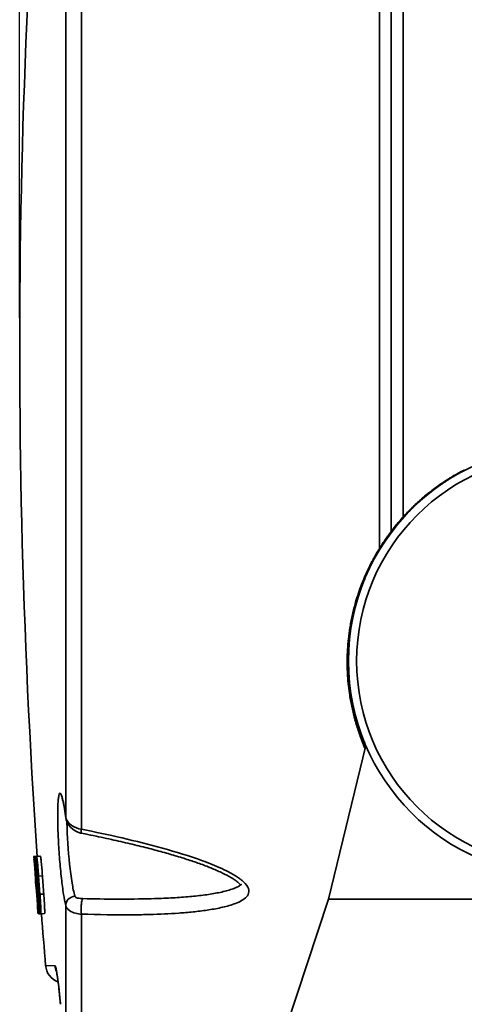
# Model space of a CAD drawing. Units: inches. Extents: x -338 to 496, y 1193 to 1691.
# Drawn here: x 49 to 96, y 1452 to 1555 of the extents above; entities that cross this region are included whole.
import ezdxf

# ---------------------------------------------------------------- set-up
doc = ezdxf.new("R2010")
doc.units = ezdxf.units.IN
doc.header["$MEASUREMENT"] = 0
doc.layers.get('0').update_dxf_attribs({"lineweight": 30})
doc.layers.add('DIM', color=114, linetype='Continuous', lineweight=13)
doc.styles.get("Standard").update_dxf_attribs({"font": 'SimSun.ttf'})
doc.dimstyles.new('B1-25', dxfattribs={"dimtxt": 25, "dimasz": 15, "dimexe": 5, "dimexo": 3, "dimgap": 1, "dimtad": 1, "dimtoh": 1, "dimtxsty": 'Standard', "dimcen": 2.5, "dimadec": 0, "dimazin": 0, "dimtfac": 1, "dimtmove": 0, "dimatfit": 3, "dimfxl": 1.25, "dimarcsym": 0})

# ---------------------------------------------------------------- blocks, each defined once
blk = doc.blocks.new('*D213')
at = {"layer": 'Defpoints', "color": 0, "transparency": 16777216}
for p in [(49.48, 1666.24), (169.46, 1618.03), (49.48, 1520.58)]:
    blk.add_point(p, dxfattribs=at)
at = {"layer": 'DIM', "color": 0, "lineweight": -2, "transparency": 16777216}
for p, q in [((49.48, 1523.58), (49.48, 1669.24)), ((169.46, 1621.03), (169.46, 1669.24))]:
    blk.add_line(p, q, dxfattribs=at)
at = {"layer": 'DIM', "lineweight": -2, "transparency": 16777216}
blk.add_line((163.46, 1666.24), (55.48, 1666.24), dxfattribs=at)
at = {"layer": 'DIM', "transparency": 16777216}
for points in [[(55.48, 1667.24), (55.48, 1665.24), (49.48, 1666.24)], [(163.46, 1667.24), (163.46, 1665.24), (169.46, 1666.24)]]:
    blk.add_solid(points, dxfattribs=at)
at = {"layer": 'DIM', "color": 0, "lineweight": 13, "transparency": 16777216, "insert": (109.47, 1675.99), "char_height": 17.5, "attachment_point": 5}
blk.add_mtext('120', dxfattribs=at)

msp = doc.modelspace()

# ---------------------------------------------------------------- linework, layer by layer
at = {"color": 0, "lineweight": 35}
for p, q in [((89.724, 1502.664), (89.724, 1620.051)), ((88.484, 1501.168), (88.484, 1618.574)), ((87.244, 1614.359), (87.244, 1499.357)), ((55.956, 1571.237), (55.956, 1469.928)), ((54.316, 1569.922), (54.316, 1471.243)), ((94.846, 1506.862), (94.937, 1506.92)), ((94.937, 1506.92), (95.063, 1506.997)), ((94.937, 1506.92), (95.032, 1506.937)), ((95.37, 1507.174), (95.511, 1507.251)), ((95.511, 1507.251), (95.45, 1507.179)), ((95.8, 1507.401), (95.897, 1507.449)), ((95.897, 1507.449), (95.994, 1507.498)), ((95.994, 1507.498), (96.092, 1507.546)), ((96.092, 1507.546), (96.187, 1507.598)), ((93.296, 1505.84), (93.677, 1506.112)), ((93.296, 1505.84), (93.375, 1505.865)), ((93.677, 1506.112), (93.839, 1506.22)), ((93.839, 1506.22), (93.783, 1506.141)), ((93.839, 1506.22), (93.93, 1506.278)), ((94.316, 1506.518), (94.392, 1506.564)), ((94.392, 1506.564), (94.437, 1506.582)), ((91.755, 1504.621), (92.085, 1504.904)), ((91.755, 1504.621), (91.839, 1504.654)), ((92.085, 1504.904), (92.262, 1505.047)), ((92.262, 1505.047), (92.216, 1504.973)), ((90.326, 1503.272), (90.63, 1503.583)), ((90.63, 1503.583), (90.794, 1503.741)), ((90.794, 1503.741), (90.754, 1503.662)), ((89.891, 1502.788), (89.87, 1502.756)), ((89.891, 1502.788), (89.929, 1502.816)), ((90.326, 1503.272), (90.414, 1503.314)), ((89.02, 1501.804), (89.296, 1502.141)), ((89.02, 1501.804), (89.099, 1501.852)), ((89.296, 1502.141), (89.446, 1502.312)), ((89.446, 1502.312), (89.412, 1502.221)), ((87.847, 1500.228), (88.092, 1500.587)), ((88.092, 1500.587), (88.227, 1500.771)), ((88.227, 1500.771), (88.201, 1500.681)), ((87.382, 1499.494), (87.442, 1499.585)), ((87.442, 1499.585), (87.503, 1499.675)), ((87.503, 1499.675), (87.488, 1499.644)), ((87.503, 1499.675), (87.559, 1499.768)), ((87.503, 1499.675), (87.525, 1499.702)), ((87.788, 1500.137), (87.847, 1500.228)), ((87.823, 1500.287), (87.802, 1500.256)), ((87.847, 1500.228), (87.91, 1500.278)), ((86.782, 1498.614), (86.764, 1498.582)), ((86.765, 1498.46), (86.816, 1498.556)), ((86.816, 1498.556), (86.888, 1498.617)), ((87.063, 1498.992), (87.147, 1499.13)), ((87.147, 1499.13), (87.128, 1499.056)), ((86.113, 1497.196), (86.214, 1497.4)), ((86.214, 1497.4), (86.205, 1497.307)), ((86.214, 1497.4), (86.264, 1497.497)), ((86.478, 1497.897), (86.521, 1497.975)), ((85.934, 1496.8), (86.113, 1497.196)), ((85.934, 1496.8), (86.002, 1496.868)), ((85.209, 1494.974), (85.353, 1495.384)), ((85.353, 1495.384), (85.436, 1495.596)), ((85.436, 1495.596), (85.435, 1495.5)), ((85.691, 1496.195), (85.718, 1496.236)), ((85.209, 1494.974), (85.26, 1495.041)), ((84.646, 1493.091), (84.763, 1493.545)), ((84.763, 1493.545), (84.817, 1493.731)), ((84.817, 1493.731), (84.822, 1493.644)), ((84.646, 1493.091), (84.696, 1493.166)), ((84.249, 1491.167), (84.326, 1491.629)), ((84.249, 1491.167), (84.297, 1491.251)), ((84.326, 1491.629), (84.364, 1491.82)), ((84.364, 1491.82), (84.376, 1491.732)), ((84.17, 1490.52), (84.186, 1490.567)), ((84.17, 1490.52), (84.172, 1490.48)), ((84.016, 1489.107), (84.021, 1489.215)), ((84.021, 1489.215), (84.057, 1489.683)), ((84.021, 1489.215), (84.059, 1489.3)), ((84.057, 1489.683), (84.079, 1489.876)), ((84.079, 1489.876), (84.104, 1489.782)), ((83.979, 1488.239), (83.986, 1488.348)), ((83.986, 1488.348), (83.992, 1488.456)), ((83.992, 1488.456), (83.999, 1488.564)), ((83.999, 1488.564), (84.002, 1488.673)), ((83.964, 1487.251), (83.96, 1487.444)), ((83.964, 1487.914), (83.998, 1487.822)), ((83.964, 1487.251), (84.001, 1487.348)), ((83.979, 1486.928), (83.974, 1487.036)), ((83.999, 1486.601), (84.009, 1486.558)), ((84.001, 1486.533), (83.999, 1486.601)), ((84.002, 1486.496), (84.001, 1486.533)), ((84.021, 1485.95), (84.016, 1486.058)), ((84.031, 1485.789), (84.021, 1485.95)), ((84.021, 1485.95), (84.047, 1485.88)), ((84.079, 1485.29), (84.036, 1485.723)), ((84.079, 1485.29), (84.101, 1485.379)), ((84.268, 1483.871), (84.249, 1483.998)), ((84.249, 1483.998), (84.295, 1483.917)), ((84.364, 1483.346), (84.268, 1483.871)), ((84.364, 1483.346), (84.373, 1483.426)), ((84.511, 1482.712), (84.524, 1482.678)), ((84.646, 1482.074), (84.686, 1482.008)), ((84.817, 1481.434), (84.668, 1481.981)), ((84.817, 1481.434), (84.825, 1481.529)), ((85.209, 1480.192), (85.268, 1480.12)), ((85.436, 1479.569), (85.229, 1480.132)), ((85.812, 1478.722), (81.896, 1462.583)), ((85.436, 1479.569), (85.436, 1479.667)), ((85.691, 1478.97), (85.682, 1479.005)), ((85.691, 1478.97), (85.717, 1478.93)), ((54.065, 1472.781), (54.23, 1471.844)), ((54.297, 1471.335), (54.318, 1471.174)), ((54.316, 1471.243), (54.318, 1471.174)), ((54.316, 1471.243), (54.375, 1471.024)), ((55.871, 1469.527), (55.936, 1469.513)), ((50.979, 1467.059), (50.938, 1467.056)), ((51.031, 1467.055), (50.979, 1467.055)), ((50.999, 1466.712), (50.979, 1467.055)), ((50.999, 1466.712), (51.029, 1466.288)), ((51.43, 1467.083), (51.031, 1467.055)), ((51.378, 1467.083), (51.031, 1467.059)), ((51.348, 1467.083), (51.031, 1467.061)), ((51.337, 1467.083), (51.031, 1467.062)), ((51.031, 1467.055), (51.058, 1466.765)), ((51.058, 1466.765), (51.084, 1466.34)), ((51.084, 1466.34), (51.085, 1466.295)), ((51.493, 1467.083), (51.094, 1467.055)), ((51.118, 1467.055), (51.094, 1467.055)), ((51.517, 1467.083), (51.118, 1467.055)), ((51.118, 1467.055), (51.147, 1466.882)), ((51.147, 1466.882), (51.196, 1466.39)), ((51.333, 1467.09), (51.169, 1467.079)), ((51.636, 1467.083), (51.237, 1467.055)), ((51.237, 1466.565), (51.237, 1467.055)), ((51.665, 1467.083), (51.266, 1467.055)), ((51.43, 1467.083), (51.378, 1467.083)), ((51.517, 1467.083), (51.493, 1467.083)), ((51.039, 1466.289), (51.076, 1466.289)), ((51.039, 1466.289), (51.046, 1466.163)), ((51.097, 1466.121), (51.049, 1466.117)), ((51.065, 1465.899), (51.049, 1466.117)), ((51.112, 1465.241), (51.065, 1465.899)), ((51.147, 1466.289), (51.171, 1466.289)), ((51.147, 1466.289), (51.149, 1466.059)), ((51.149, 1466.059), (51.167, 1465.709)), ((51.177, 1466.27), (51.171, 1466.289)), ((51.235, 1465.925), (51.258, 1465.525)), ((51.256, 1465.514), (51.254, 1465.523)), ((51.258, 1465.525), (51.256, 1465.513)), ((51.256, 1465.513), (51.293, 1465.516)), ((51.291, 1466.289), (51.319, 1466.289)), ((51.291, 1466.289), (51.303, 1465.709)), ((51.143, 1464.8), (51.112, 1465.241)), ((51.155, 1464.376), (51.132, 1464.694)), ((51.183, 1464.803), (51.143, 1464.8)), ((51.147, 1464.625), (51.187, 1464.079)), ((51.15, 1464.714), (51.156, 1464.635)), ((51.201, 1463.737), (51.155, 1464.376)), ((51.226, 1464.633), (51.158, 1464.628)), ((51.196, 1464.628), (51.158, 1464.628)), ((51.196, 1464.628), (51.251, 1463.862)), ((51.327, 1465.02), (51.213, 1465.012)), ((51.259, 1464.377), (51.213, 1465.012)), ((51.305, 1463.738), (51.259, 1464.377)), ((51.447, 1465.019), (51.347, 1465.012)), ((51.393, 1464.378), (51.347, 1465.012)), ((51.439, 1463.739), (51.393, 1464.378)), ((51.87, 1465.04), (51.472, 1465.012)), ((51.611, 1463.096), (51.472, 1465.012)), ((51.213, 1463.862), (51.22, 1463.737)), ((51.264, 1463.694), (51.224, 1463.691)), ((51.244, 1463.409), (51.224, 1463.691)), ((51.308, 1462.559), (51.244, 1463.409)), ((51.353, 1463.096), (51.305, 1463.738)), ((51.487, 1463.096), (51.439, 1463.739)), ((72.667, 1464.066), (72.695, 1464.024)), ((51.35, 1461.99), (51.308, 1462.559)), ((51.466, 1463.104), (51.353, 1463.096)), ((51.418, 1462.3), (51.442, 1462.049)), ((51.468, 1462.585), (51.469, 1462.59)), ((51.506, 1462.593), (51.469, 1462.59)), ((51.469, 1462.59), (51.477, 1462.543)), ((51.477, 1462.543), (51.515, 1462.096)), ((51.587, 1463.103), (51.487, 1463.096)), ((51.544, 1462.4), (51.617, 1461.819)), ((52.01, 1463.125), (51.611, 1463.096)), ((55.484, 1382.583), (81.896, 1462.583)), ((63.624, 1462.644), (63.296, 1462.635)), ((121.275, 1462.583), (81.896, 1462.583)), ((51.398, 1461.994), (51.35, 1461.99)), ((51.35, 1461.99), (51.365, 1461.819)), ((51.35, 1461.68), (51.358, 1461.546)), ((51.355, 1461.814), (51.387, 1461.395)), ((51.443, 1461.824), (51.365, 1461.819)), ((51.411, 1461.819), (51.365, 1461.819)), ((51.417, 1461.052), (51.401, 1461.224)), ((51.411, 1461.819), (51.418, 1461.768)), ((51.418, 1461.768), (51.438, 1461.536)), ((51.438, 1461.536), (51.47, 1461.057)), ((51.442, 1462.049), (51.47, 1461.829)), ((51.491, 1461.341), (51.455, 1461.7)), ((51.47, 1461.829), (51.473, 1461.819)), ((51.497, 1461.819), (51.473, 1461.819)), ((51.532, 1461.052), (51.491, 1461.341)), ((51.497, 1461.819), (51.5, 1461.886)), ((51.536, 1461.742), (51.558, 1461.06)), ((51.646, 1461.819), (51.617, 1461.819)), ((54.316, 1461.913), (54.316, 1445.649)), ((51.531, 1461.057), (51.469, 1461.052)), ((51.531, 1461.055), (51.49, 1461.052)), ((51.526, 1461.052), (51.49, 1461.052)), ((51.674, 1461.061), (51.556, 1461.052)), ((51.675, 1461.06), (51.566, 1461.052)), ((51.675, 1461.056), (51.63, 1461.052)), ((51.632, 1461.052), (51.63, 1461.052)), ((51.642, 1461.052), (51.632, 1461.052)), ((51.704, 1461.057), (51.642, 1461.052)), ((52.103, 1461.083), (51.704, 1461.052)), ((51.716, 1461.052), (51.714, 1461.052)), ((51.727, 1461.052), (51.716, 1461.052)), ((51.773, 1461.056), (51.727, 1461.052)), ((55.956, 1461.014), (55.956, 1444.136)), ((53.205, 1455.579), (52.205, 1455.614))]:
    msp.add_line(p, q, dxfattribs=at)
for points in [[(53.935, 1473.195), (53.938, 1473.187), (53.95, 1473.152), (53.97, 1473.091), (53.994, 1473.006), (54.022, 1472.899), (54.052, 1472.771), (54.084, 1472.623), (54.117, 1472.454), (54.152, 1472.266), (54.187, 1472.06), (54.223, 1471.835)], [(54.223, 1471.835), (54.26, 1471.593), (54.297, 1471.335)], [(54.318, 1471.174), (54.375, 1470.908), (54.482, 1470.631)], [(54.482, 1470.631), (54.634, 1470.369), (54.826, 1470.13), (55.054, 1469.921), (55.31, 1469.747)], [(55.31, 1469.747), (55.585, 1469.615), (55.871, 1469.527)], [(55.936, 1469.513), (56.34, 1469.432), (56.635, 1469.373), (56.925, 1469.314), (57.211, 1469.255), (57.494, 1469.197), (57.772, 1469.138), (58.047, 1469.08), (58.317, 1469.022), (58.585, 1468.965), (58.848, 1468.908), (59.108, 1468.85), (59.365, 1468.794), (59.618, 1468.737), (59.868, 1468.68), (60.115, 1468.624), (60.359, 1468.568), (60.599, 1468.512), (60.837, 1468.456), (61.072, 1468.401), (61.304, 1468.345), (61.534, 1468.29), (61.761, 1468.235), (61.985, 1468.18), (62.207, 1468.125), (62.426, 1468.07), (62.642, 1468.015), (62.857, 1467.96), (63.068, 1467.906), (63.278, 1467.851), (63.485, 1467.797), (63.69, 1467.742), (63.893, 1467.688), (64.094, 1467.633), (64.292, 1467.579), (64.489, 1467.525), (64.683, 1467.471), (64.875, 1467.416), (65.066, 1467.362), (65.254, 1467.308), (65.441, 1467.254), (65.625, 1467.199), (65.808, 1467.145), (65.989, 1467.091), (66.168, 1467.036), (66.345, 1466.982), (66.521, 1466.927), (66.695, 1466.873), (66.867, 1466.818), (67.037, 1466.763), (67.206, 1466.708), (67.373, 1466.653), (67.539, 1466.598), (67.703, 1466.543), (67.865, 1466.487), (68.026, 1466.432), (68.185, 1466.376), (68.342, 1466.32), (68.498, 1466.264), (68.653, 1466.207), (68.806, 1466.15), (68.957, 1466.093), (69.107, 1466.036), (69.256, 1465.978), (69.403, 1465.92), (69.548, 1465.862), (69.692, 1465.804), (69.834, 1465.745), (69.974, 1465.686), (70.113, 1465.626), (70.25, 1465.566), (70.385, 1465.505), (70.52, 1465.444), (70.652, 1465.382), (70.783, 1465.319), (70.913, 1465.256), (71.041, 1465.192), (71.167, 1465.127), (71.292, 1465.061), (71.414, 1464.995), (71.535, 1464.927), (71.653, 1464.858), (71.769, 1464.789), (71.881, 1464.718), (71.99, 1464.647), (72.093, 1464.576), (72.193, 1464.504), (72.29, 1464.431), (72.381, 1464.356), (72.467, 1464.281), (72.545, 1464.206), (72.614, 1464.132), (72.667, 1464.066)], [(72.024, 1463.728), (71.893, 1463.678), (71.756, 1463.63), (71.616, 1463.584), (71.471, 1463.539), (71.322, 1463.496), (71.17, 1463.454), (71.014, 1463.414), (70.855, 1463.376), (70.692, 1463.338), (70.526, 1463.303), (70.358, 1463.268), (70.187, 1463.234), (70.014, 1463.202), (69.837, 1463.171), (69.659, 1463.141), (69.478, 1463.112), (69.294, 1463.084), (69.109, 1463.058), (68.92, 1463.032), (68.73, 1463.007), (68.537, 1462.982), (68.341, 1462.959), (68.143, 1462.937), (67.943, 1462.915), (67.74, 1462.894), (67.535, 1462.874), (67.327, 1462.855), (67.117, 1462.837), (66.904, 1462.819), (66.689, 1462.802), (66.471, 1462.786), (66.25, 1462.77), (66.026, 1462.755), (65.8, 1462.741), (65.571, 1462.728), (65.338, 1462.715), (65.103, 1462.703), (64.864, 1462.691), (64.623, 1462.681), (64.378, 1462.67), (64.13, 1462.661), (63.878, 1462.652), (63.624, 1462.644)], [(72.694, 1464.096), (72.638, 1464.049), (72.565, 1463.997), (72.477, 1463.943), (72.377, 1463.888), (72.267, 1463.833), (72.149, 1463.78), (72.024, 1463.728)], [(72.721, 1464.098), (72.724, 1464.107), (72.733, 1464.131), (72.738, 1464.142), (72.729, 1464.131), (72.694, 1464.096)], [(53.335, 1455.065), (53.331, 1455.078), (53.333, 1455.07), (53.341, 1455.038), (53.352, 1454.984), (53.366, 1454.911), (53.382, 1454.821), (53.399, 1454.715), (53.418, 1454.595), (53.438, 1454.461), (53.46, 1454.313), (53.482, 1454.153), (53.504, 1453.98), (53.528, 1453.796), (53.552, 1453.599), (53.576, 1453.392), (53.601, 1453.174), (53.626, 1452.945), (53.652, 1452.708), (53.677, 1452.462), (53.702, 1452.208), (53.727, 1451.948), (53.752, 1451.682), (53.764, 1451.552)]]:
    msp.add_lwpolyline(points, dxfattribs=at)
for radius in [22.5, 21.639]:
    msp.add_circle((106.484, 1487.583), radius, dxfattribs=at)
for centre, radius, start, end in [((826.384, 1520.583), 776.9, 173.606496, 183.950266), ((106.514, 1487.496), 22.648, 121.75691, 122.67176), ((106.946, 1487.898), 22.495, 123.09562, 123.92522), ((106.515, 1487.493), 22.652, 120.79116, 121.75691), ((106.957, 1487.881), 22.515, 122.54314, 123.09566), ((106.513, 1487.498), 22.646, 119.11564, 120.7912), ((100.644, 1497.698), 10.845, 119.09997, 120.97374), ((106.504, 1487.513), 22.629, 118.15695, 119.11556), ((105.991, 1487.318), 22.52, 116.90439, 117.73296), ((106.495, 1487.53), 22.61, 117.24033, 118.15695), ((106.511, 1487.503), 22.641, 125.77686, 129.08357), ((106.925, 1487.927), 22.508, 127.26686, 128.92496), ((106.489, 1487.533), 22.604, 124.09657, 125.77496), ((106.507, 1487.507), 22.636, 122.6717, 124.09665), ((106.009, 1487.287), 22.507, 121.30027, 122.45695), ((106.537, 1487.47), 22.683, 130.7505, 134.05579), ((106.894, 1487.964), 22.508, 132.26686, 133.92496), ((106.542, 1487.465), 22.69, 129.0828, 130.75079), ((106.037, 1487.246), 22.508, 126.07504, 127.73314), ((106.492, 1487.517), 22.618, 134.05639, 135.69331), ((106.068, 1487.208), 22.508, 131.07504, 132.73314), ((106.517, 1487.494), 22.652, 135.69543, 139.04234), ((106.102, 1487.173), 22.508, 136.07504, 137.73314), ((106.859, 1487.999), 22.508, 137.26686, 138.92496), ((106.555, 1487.461), 22.702, 140.64334, 144.01228), ((106.821, 1488.03), 22.508, 142.26686, 143.92496), ((106.557, 1487.459), 22.705, 139.04149, 140.64357), ((106.505, 1487.497), 22.64, 144.01289, 145.60391), ((106.14, 1487.141), 22.508, 141.07504, 142.73314), ((106.564, 1487.46), 22.71, 148.03936, 148.99454), ((106.186, 1487.109), 22.516, 146.62802, 147.73301), ((106.543, 1487.473), 22.685, 147.12536, 148.03937), ((106.508, 1487.496), 22.643, 145.69957, 147.12553), ((106.78, 1488.058), 22.508, 147.54306, 148.64852), ((106.586, 1487.447), 22.736, 150.67449, 151.6302), ((106.745, 1488.078), 22.515, 152.54314, 153.09566), ((106.582, 1487.449), 22.731, 148.9946, 150.58141), ((92.029, 1495.807), 5.893, 151.18753, 152.19797), ((96.211, 1493.513), 10.664, 149.4382, 151.2162), ((95.835, 1493.743), 10.223, 149.10612, 149.48077), ((106.519, 1487.48), 22.661, 153.96276, 155.57943), ((106.562, 1487.459), 22.709, 152.54248, 153.9629), ((106.22, 1487.089), 22.507, 151.30027, 152.45695), ((106.58, 1487.45), 22.729, 151.63019, 152.54259), ((106.727, 1488.087), 22.495, 153.09562, 153.92522), ((106.548, 1487.468), 22.693, 155.58154, 158.94433), ((106.694, 1488.102), 22.508, 157.26686, 158.92496), ((106.598, 1487.448), 22.747, 158.94351, 163.91029), ((106.266, 1487.067), 22.508, 156.07504, 157.73314), ((106.311, 1487.05), 22.508, 161.07504, 162.73314), ((106.648, 1488.118), 22.508, 162.26686, 163.92496), ((106.542, 1487.465), 22.688, 163.91078, 165.58009), ((106.559, 1487.461), 22.705, 165.58199, 168.89211), ((106.358, 1487.037), 22.508, 166.07504, 167.73314), ((106.601, 1488.13), 22.508, 167.26686, 168.92496), ((106.615, 1487.45), 22.762, 170.5562, 170.76434), ((106.608, 1487.451), 22.755, 168.89147, 170.55627), ((106.552, 1488.138), 22.508, 172.26686, 173.92496), ((106.613, 1487.45), 22.76, 170.76433, 173.85979), ((106.406, 1487.028), 22.508, 171.07504, 172.73314), ((106.568, 1487.456), 22.715, 175.88925, 178.84225), ((106.536, 1487.458), 22.682, 175.52835, 175.88829), ((106.569, 1487.455), 22.716, 173.86012, 175.52803), ((106.503, 1488.142), 22.508, 177.54306, 178.64852), ((106.466, 1487.023), 22.52, 176.90439, 177.73296), ((106.603, 1487.455), 22.749, 178.84188, 180.13279), ((106.61, 1487.455), 22.757, 180.13274, 180.50815), ((106.613, 1487.455), 22.76, 180.50815, 181.04559), ((106.616, 1487.455), 22.762, 181.0456, 182.17381), ((94.942, 1487.583), 10.983, 179.11312, 180.72503), ((92.394, 1487.624), 8.435, 178.4612, 179.12558), ((89.178, 1487.711), 5.218, 177.77396, 178.47119), ((106.47, 1488.142), 22.524, 182.26708, 182.81516), ((106.614, 1487.455), 22.76, 182.17382, 182.73923), ((106.608, 1487.455), 22.755, 182.73921, 183.81516), ((106.597, 1487.454), 22.743, 183.81519, 184.5156), ((106.442, 1488.141), 22.495, 183.09092, 183.92522), ((106.49, 1487.023), 22.495, 181.34123, 181.62788), ((106.507, 1487.024), 22.512, 181.62795, 182.45689), ((84.085, 1486.531), 0.0774, 173.05067, 182.60949), ((106.582, 1487.453), 22.729, 184.51556, 185.48305), ((106.562, 1487.451), 22.709, 185.48309, 186.19186), ((106.574, 1487.452), 22.721, 186.19241, 188.79861), ((94.228, 1486.521), 10.223, 184.10612, 184.48077), ((106.406, 1488.137), 22.508, 187.26686, 188.92496), ((106.595, 1487.456), 22.742, 188.79857, 190.46698), ((106.553, 1487.027), 22.508, 186.07504, 187.73314), ((106.606, 1487.458), 22.753, 190.46727, 193.77851), ((106.358, 1488.128), 22.508, 192.26686, 193.92496), ((106.592, 1487.454), 22.738, 193.77882, 195.44768), ((106.601, 1487.035), 22.508, 191.07504, 192.73314), ((90.244, 1483.346), 5.741, 192.79508, 193.75129), ((106.579, 1487.451), 22.726, 195.44822, 198.76528), ((106.311, 1488.115), 22.508, 197.26686, 198.92496), ((106.648, 1487.048), 22.508, 196.07504, 197.73314), ((106.583, 1487.453), 22.729, 198.76565, 200.43554), ((90.175, 1481.784), 5.215, 197.77383, 198.46991), ((106.587, 1487.454), 22.734, 200.4358, 203.40481), ((106.266, 1488.098), 22.508, 202.26686, 203.92496), ((106.681, 1487.059), 22.495, 201.07477, 201.85268), ((22.443, 1467.007), 32.153, 7.57115, 8.65259), ((80.505, 1470.829), 26.064, 180.20042, 180.47961), ((-10.576, 1461.635), 61.766, 4.44941, 4.78356), ((82.695, 1468.06), 31.628, 182.70754, 182.9506), ((5.634, 1462.345), 45.741, 4.79812, 5.07345), ((64.834, 1467.086), 13.819, 183.82808, 184.01893), ((91.342, 1468.041), 40.242, 183.32294, 183.47367), ((97.322, 1468.404), 46.233, 183.47297, 183.61103), ((105.602, 1468.929), 54.53, 183.61377, 183.86138), ((-7.653, 1461.226), 59.076, 4.56228, 4.80132), ((88.578, 1467.707), 37.328, 183.06787, 184.14093), ((0.921, 1461.532), 50.669, 4.59629, 5.19945), ((-16.401, 1460.113), 68.049, 4.12802, 4.61868), ((63.471, 1465.684), 12.359, 184.10138, 184.50016), ((112.829, 1469.414), 61.773, 183.85829, 184.08631), ((826.384, 1520.583), 776.503, 184.101818, 184.243487), ((65.011, 1464.703), 13.825, 184.00745, 184.19829), ((113.025, 1467.686), 61.843, 184.25629, 184.48339), ((103.057, 1466.896), 51.844, 184.47414, 184.85813), ((91.71, 1465.937), 40.456, 184.86625, 185.0166), ((84.791, 1465.329), 33.51, 185.0156, 185.18618), ((96.609, 1466.459), 45.247, 184.26277, 184.57309), ((87.016, 1465.675), 35.623, 184.54577, 185.27518), ((-16.117, 1458.101), 67.912, 3.72579, 4.21749), ((80.665, 1463.63), 29.364, 184.36581, 184.54462), ((74.88, 1463.169), 23.56, 184.54105, 184.7359), ((39.49, 1461.279), 12.053, 3.51076, 3.88878), ((3.544, 1459.055), 48.068, 3.20435, 3.53301), ((826.384, 1520.583), 776.9, 184.394175, 184.796998), ((54.198, 1455.781), 2, 184.797, 249.91588), ((55.216, 1455.75), 2.018, 184.86524, 201.61659)]:
    msp.add_arc(centre, radius, start, end, dxfattribs=at)
for points, knots in [([(54.316, 1461.913), (54.217, 1462.298), (54.053, 1463.246), (53.845, 1464.86), (53.667, 1466.779), (53.537, 1468.785), (53.468, 1470.645), (53.471, 1472.013), (53.511, 1472.866), (53.566, 1473.304), (53.608, 1473.55), (53.687, 1473.696), (53.727, 1473.695)], [0, 0, 0, 0, 0.1003259, 0.2425345, 0.4110053, 0.5868608, 0.7499991, 0.8816854, 0.9309214, 0.9672347, 0.9899252, 1, 1, 1, 1]), ([(53.727, 1473.695), (53.759, 1473.694), (53.832, 1473.605), (53.947, 1473.311), (54.018, 1473.01), (54.065, 1472.781)], [0, 0, 0, 0, 0.0978851, 0.2929015, 1, 1, 1, 1]), ([(54.375, 1471.024), (54.394, 1470.975), (54.485, 1470.777), (54.625, 1470.603), (54.746, 1470.489)], [0, 0, 0, 0, 0.2373068, 1, 1, 1, 1]), ([(55.284, 1462.897), (55.147, 1463.341), (54.94, 1464.463), (54.602, 1467.03), (54.454, 1469.157), (54.442, 1470.611)], [0, 0, 0, 0, 0.1791901, 0.4389009, 1, 1, 1, 1]), ([(54.746, 1470.489), (54.823, 1470.417), (55.176, 1470.139), (55.617, 1469.979), (55.956, 1469.928)], [0, 0, 0, 0, 0.2349187, 1, 1, 1, 1]), ([(55.956, 1469.928), (55.948, 1469.871), (55.936, 1469.773), (55.922, 1469.638), (55.923, 1469.568), (55.925, 1469.515), (55.936, 1469.513)], [0, 0, 0, 0, 0.4110343, 0.7248072, 0.9223588, 1, 1, 1, 1]), ([(55.956, 1469.928), (57.387, 1469.644), (60.243, 1469.037), (64.492, 1467.974), (67.989, 1466.908), (70.687, 1465.832), (71.984, 1465.165), (72.564, 1464.742)], [0, 0, 0, 0, 0.2503622, 0.5010601, 0.751818, 0.8768271, 1, 1, 1, 1]), ([(51.103, 1466.566), (51.097, 1466.683), (51.108, 1466.84), (51.074, 1467.013), (51.094, 1467.055)], [0, 0, 0, 0, 0.7155833, 1, 1, 1, 1]), ([(51.169, 1467.079), (51.168, 1467.079), (51.168, 1467.075), (51.168, 1467.074), (51.168, 1467.072)], [0, 0, 0, 0, 0.2698779, 1, 1, 1, 1]), ([(51.266, 1467.055), (51.283, 1467.035), (51.286, 1466.937), (51.322, 1466.759), (51.347, 1466.47), (51.37, 1466.249), (51.382, 1466.124)], [0, 0, 0, 0, 0.084751, 0.2881489, 0.5990935, 1, 1, 1, 1]), ([(51.348, 1467.083), (51.348, 1467.082), (51.348, 1467.081), (51.348, 1467.08), (51.348, 1467.079)], [0, 0, 0, 0, 0.4374842, 1, 1, 1, 1]), ([(51.43, 1467.083), (51.431, 1467.083), (51.431, 1467.082), (51.431, 1467.081), (51.431, 1467.081)], [0, 0, 0, 0, 0.2802254, 1, 1, 1, 1]), ([(51.517, 1467.083), (51.517, 1467.083), (51.519, 1467.082), (51.519, 1467.081), (51.519, 1467.08)], [0, 0, 0, 0, 0.3411742, 1, 1, 1, 1]), ([(51.665, 1467.083), (51.677, 1467.069), (51.682, 1467.004), (51.706, 1466.885), (51.726, 1466.691), (51.766, 1466.326), (51.815, 1465.768), (51.852, 1465.296), (51.87, 1465.04)], [0, 0, 0, 0, 0.0265757, 0.0882347, 0.1829409, 0.3072732, 0.6260463, 1, 1, 1, 1]), ([(51.085, 1466.295), (51.085, 1466.293), (51.085, 1466.292), (51.085, 1466.289), (51.085, 1466.289)], [0, 0, 0, 0, 0.7409095, 1, 1, 1, 1]), ([(51.156, 1464.635), (51.157, 1464.633), (51.157, 1464.632), (51.157, 1464.628), (51.158, 1464.628)], [0, 0, 0, 0, 0.7429137, 1, 1, 1, 1]), ([(72.564, 1464.742), (72.652, 1464.678), (72.982, 1464.422), (73.29, 1464.113), (73.43, 1463.836)], [0, 0, 0, 0, 0.2602954, 1, 1, 1, 1]), ([(73.43, 1463.836), (73.523, 1463.652), (73.604, 1463.198), (73.182, 1462.67), (72.623, 1462.331), (71.984, 1462.066), (71.305, 1461.859), (70.363, 1461.632), (69.151, 1461.422), (67.673, 1461.244), (65.671, 1461.075), (64.159, 1461.008), (63.149, 1460.98)], [0, 0, 0, 0, 0.0537537, 0.1067718, 0.1641306, 0.2242816, 0.286085, 0.3489504, 0.4766787, 0.6061319, 0.7366989, 1, 1, 1, 1]), ([(51.652, 1462.514), (51.664, 1462.323), (51.685, 1461.979), (51.705, 1461.575), (51.712, 1461.32), (51.716, 1461.189), (51.71, 1461.107), (51.711, 1461.062), (51.704, 1461.052)], [0, 0, 0, 0, 0.3919271, 0.7072189, 0.8265052, 0.9162607, 0.9744257, 1, 1, 1, 1]), ([(52.01, 1463.125), (52.029, 1462.87), (52.061, 1462.398), (52.094, 1461.839), (52.107, 1461.474), (52.115, 1461.281), (52.107, 1461.162), (52.113, 1461.097), (52.103, 1461.083)], [0, 0, 0, 0, 0.3753167, 0.6948355, 0.819002, 0.9132286, 0.9741993, 1, 1, 1, 1]), ([(54.316, 1461.913), (54.307, 1462.152), (54.526, 1462.667), (55.029, 1462.879), (55.284, 1462.897)], [0, 0, 0, 0, 0.4840497, 1, 1, 1, 1]), ([(56.104, 1462.641), (55.922, 1462.645), (55.651, 1462.661), (55.317, 1462.789), (55.284, 1462.897)], [0, 0, 0, 0, 0.6167777, 1, 1, 1, 1]), ([(55.956, 1461.014), (55.909, 1461.325), (55.911, 1461.795), (55.989, 1462.332), (56.049, 1462.569), (56.104, 1462.641)], [0, 0, 0, 0, 0.5728346, 0.8363972, 1, 1, 1, 1]), ([(51.675, 1461.052), (51.659, 1461.074), (51.655, 1461.171), (51.62, 1461.352), (51.594, 1461.64), (51.571, 1461.86), (51.559, 1461.985)], [0, 0, 0, 0, 0.0864049, 0.2901479, 0.6003387, 1, 1, 1, 1]), ([(55.956, 1461.014), (55.751, 1461.03), (55.143, 1461.112), (54.402, 1461.486), (54.316, 1461.913)], [0, 0, 0, 0, 0.3206562, 1, 1, 1, 1]), ([(51.47, 1461.057), (51.47, 1461.056), (51.47, 1461.055), (51.47, 1461.052), (51.469, 1461.052)], [0, 0, 0, 0, 0.7389388, 1, 1, 1, 1]), ([(51.558, 1461.06), (51.558, 1461.058), (51.557, 1461.056), (51.556, 1461.053), (51.556, 1461.052)], [0, 0, 0, 0, 0.6455485, 1, 1, 1, 1]), ([(51.629, 1461.055), (51.629, 1461.054), (51.63, 1461.054), (51.63, 1461.052), (51.63, 1461.052)], [0, 0, 0, 0, 0.7051293, 1, 1, 1, 1]), ([(63.149, 1460.98), (62.552, 1460.963), (60.155, 1460.921), (57.756, 1460.958), (55.956, 1461.014)], [0, 0, 0, 0, 0.2489059, 1, 1, 1, 1]), ([(53.452, 1454.408), (53.429, 1454.574), (53.385, 1454.856), (53.324, 1455.242), (53.264, 1455.432), (53.235, 1455.578), (53.205, 1455.579)], [0, 0, 0, 0, 0.416519, 0.7285474, 0.9244273, 1, 1, 1, 1]), ([(53.767, 1451.552), (53.743, 1451.814), (53.653, 1452.768), (53.548, 1453.721), (53.452, 1454.408)], [0, 0, 0, 0, 0.2753316, 1, 1, 1, 1])]:
    msp.add_open_spline(points, degree=3, knots=knots, dxfattribs=at)
msp.add_open_spline([(63.296, 1462.635), (60.9, 1462.572), (58.501, 1462.586), (56.104, 1462.641)], degree=3, dxfattribs=at)

# ---------------------------------------------------------------- dimensions: what is measured, and where the dimension line sits
at = {"layer": 'DIM', "lineweight": 13}
dim = msp.add_linear_dim(base=(49.484, 1666.238), p1=(169.457, 1618.031), p2=(49.484, 1520.583), dimstyle='B1-25', override={"dimtxt": 17.5, "dimasz": 6, "dimexe": 3, "dimdec": 0, "dimclrd": 256}, dxfattribs=at)
dim.commit()
dim.dimension.update_dxf_attribs({"geometry": '*D213', "text_midpoint": (109.47, 1675.988)})

doc.saveas('drawing.dxf')
